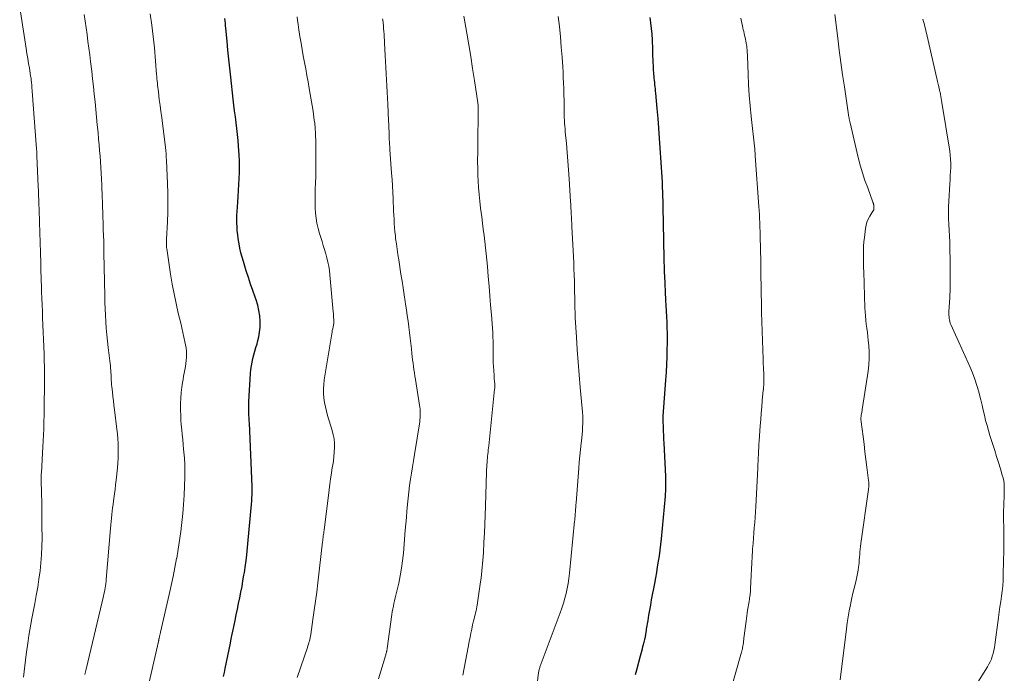
# Model space of a CAD drawing. Units: feet. Extents: x 1924992 to 1930000, y 549986 to 555010.
# Drawn here: x 1926968 to 1927137, y 551128 to 551239 of the extents above; entities that cross this region are included whole.
import ezdxf

# ---------------------------------------------------------------- set-up
doc = ezdxf.new("R2010")
doc.units = ezdxf.units.FT
doc.header["$LTSCALE"] = 100
doc.header["$MEASUREMENT"] = 0
doc.layers.add('CONTOUR INDEX', color=32, linetype='Continuous', lineweight=25)
doc.layers.add('CONTOUR INTERMEDIATE', color=40, linetype='Continuous', lineweight=15)

msp = doc.modelspace()

# ---------------------------------------------------------------- linework, layer by layer
at = {"layer": 'CONTOUR INDEX', "flags": 128}
for points, elevation in [([(1927003.36, 551127.08), (1927003.5, 551127.75), (1927003.64, 551128.42), (1927004.54, 551132.78), (1927004.69, 551133.54), (1927004.85, 551134.31), (1927005.01, 551135.07), (1927005.16, 551135.84), (1927005.33, 551136.65), (1927005.53, 551137.62), (1927005.73, 551138.59), (1927005.93, 551139.55), (1927006.14, 551140.52), (1927006.33, 551141.49), (1927006.52, 551142.46), (1927006.69, 551143.44), (1927006.86, 551144.41), (1927006.94, 551144.89), (1927007.12, 551146.1), (1927007.28, 551147.32), (1927007.42, 551148.55), (1927007.54, 551149.77), (1927008.19, 551157.15), (1927008.21, 551157.45), (1927008.23, 551157.76), (1927008.25, 551158.06), (1927008.26, 551158.36), (1927008.27, 551158.67), (1927008.27, 551158.97), (1927008.27, 551159.28), (1927008.26, 551159.58), (1927007.78, 551170.4), (1927007.76, 551170.87), (1927007.74, 551171.34), (1927007.71, 551171.81), (1927007.69, 551172.27), (1927007.67, 551172.74), (1927007.67, 551173.21), (1927007.68, 551173.68), (1927007.7, 551174.15), (1927007.99, 551178.94), (1927008.05, 551179.59), (1927008.13, 551180.23), (1927008.25, 551180.87), (1927008.4, 551181.5), (1927008.56, 551182.13), (1927008.73, 551182.76), (1927008.91, 551183.39), (1927009.09, 551184.02), (1927009.19, 551184.37), (1927009.38, 551185.18), (1927009.53, 551185.99), (1927009.6, 551186.82), (1927009.62, 551187.65), (1927009.61, 551187.87), (1927009.55, 551188.8), (1927009.42, 551189.73), (1927009.21, 551190.64), (1927008.94, 551191.54), (1927008.78, 551192), (1927008.39, 551193.12), (1927008, 551194.24), (1927007.63, 551195.37), (1927007.26, 551196.5), (1927006.76, 551198.08), (1927006.54, 551198.84), (1927006.33, 551199.6), (1927006.16, 551200.37), (1927006.01, 551201.14), (1927005.97, 551201.41), (1927005.87, 551202.05), (1927005.78, 551202.7), (1927005.72, 551203.35), (1927005.67, 551204), (1927005.65, 551204.66), (1927005.64, 551205.31), (1927005.65, 551205.96), (1927005.68, 551206.62), (1927005.78, 551208.22), (1927005.85, 551209.24), (1927005.91, 551210.25), (1927005.98, 551211.27), (1927006.04, 551212.29), (1927006.08, 551213.3), (1927006.1, 551214.32), (1927006.07, 551215.33), (1927006.02, 551216.35), (1927005.92, 551217.8), (1927005.84, 551218.81), (1927005.74, 551219.83), (1927005.63, 551220.83), (1927005.51, 551221.84), (1927005.38, 551222.85), (1927005.25, 551223.86), (1927005.13, 551224.87), (1927005.01, 551225.88), (1927004.6, 551229.64), (1927004.43, 551231.17), (1927004.27, 551232.71), (1927004.12, 551234.24), (1927003.97, 551235.77), (1927003.76, 551238.02), (1927003.72, 551238.43), (1927003.67, 551238.84), (1927003.63, 551239.25), (1927003.58, 551239.66)], 1040), ([(1927073.85, 551127.42), (1927074.07, 551128.24), (1927074.69, 551130.64), (1927074.8, 551131.03), (1927074.9, 551131.42), (1927075, 551131.81), (1927075.1, 551132.19), (1927075.2, 551132.55), (1927075.25, 551132.76), (1927075.31, 551132.97), (1927075.36, 551133.18), (1927075.41, 551133.4), (1927075.44, 551133.53), (1927075.48, 551133.68), (1927075.51, 551133.82), (1927075.54, 551133.97), (1927075.56, 551134.11), (1927075.57, 551134.16), (1927075.59, 551134.28), (1927075.61, 551134.41), (1927075.63, 551134.53), (1927075.65, 551134.66), (1927075.67, 551134.79), (1927075.68, 551134.91), (1927075.7, 551135.04), (1927075.72, 551135.16), (1927075.97, 551136.67), (1927076.12, 551137.56), (1927076.27, 551138.44), (1927076.43, 551139.31), (1927076.59, 551140.19), (1927077.11, 551142.99), (1927077.29, 551143.94), (1927077.45, 551144.89), (1927077.61, 551145.84), (1927077.77, 551146.79), (1927077.91, 551147.75), (1927078.04, 551148.7), (1927078.15, 551149.66), (1927078.25, 551150.62), (1927078.94, 551157.94), (1927078.97, 551158.36), (1927079, 551158.79), (1927079.02, 551159.22), (1927079.03, 551159.65), (1927079.03, 551160.08), (1927079.03, 551160.51), (1927079.02, 551160.93), (1927079, 551161.36), (1927078.72, 551167.02), (1927078.69, 551167.69), (1927078.66, 551168.36), (1927078.62, 551169.03), (1927078.59, 551169.7), (1927078.53, 551170.85), (1927078.53, 551170.95), (1927078.53, 551171.05), (1927078.53, 551171.14), (1927078.53, 551171.24), (1927078.53, 551171.34), (1927078.53, 551171.44), (1927078.54, 551171.53), (1927078.55, 551171.63), (1927079.02, 551177.79), (1927079.11, 551179.13), (1927079.18, 551180.46), (1927079.23, 551181.8), (1927079.27, 551183.14), (1927079.28, 551183.92), (1927079.28, 551184.87), (1927079.28, 551185.81), (1927079.25, 551186.76), (1927079.22, 551187.7), (1927079.17, 551188.65), (1927079.12, 551189.59), (1927079.08, 551190.54), (1927079.03, 551191.48), (1927078.82, 551195.72), (1927078.8, 551196.07), (1927078.79, 551196.42), (1927078.78, 551196.77), (1927078.77, 551197.12), (1927078.76, 551197.47), (1927078.75, 551197.82), (1927078.74, 551198.17), (1927078.73, 551198.52), (1927078.72, 551199.12), (1927078.71, 551199.78), (1927078.7, 551200.43), (1927078.68, 551201.08), (1927078.67, 551201.73), (1927078.48, 551210.25), (1927078.47, 551210.54), (1927078.46, 551210.83), (1927078.45, 551211.11), (1927078.44, 551211.4), (1927078.43, 551211.69), (1927078.42, 551211.97), (1927078.4, 551212.26), (1927078.38, 551212.55), (1927078.06, 551217.53), (1927077.94, 551219.21), (1927077.82, 551220.9), (1927077.68, 551222.58), (1927077.53, 551224.26), (1927077.3, 551226.89), (1927077.26, 551227.26), (1927077.23, 551227.63), (1927077.19, 551228), (1927077.15, 551228.37), (1927077.11, 551228.74), (1927077.08, 551229.11), (1927077.04, 551229.48), (1927077, 551229.85), (1927076.99, 551229.97), (1927076.95, 551230.4), (1927076.92, 551230.83), (1927076.9, 551231.27), (1927076.88, 551231.7), (1927076.86, 551232.04), (1927076.84, 551232.64), (1927076.81, 551233.24), (1927076.79, 551233.84), (1927076.77, 551234.45), (1927076.71, 551236.04), (1927076.66, 551237), (1927076.58, 551237.96), (1927076.46, 551238.92), (1927076.31, 551239.87)], 1060)]:
    msp.add_lwpolyline(points, dxfattribs=dict(at, elevation=elevation))
at = {"layer": 'CONTOUR INTERMEDIATE', "flags": 128}
for points, elevation in [([(1926969.14, 551126.98), (1926969.25, 551127.94), (1926969.36, 551128.9), (1926969.48, 551129.86), (1926969.61, 551130.82), (1926969.93, 551133.17), (1926970.07, 551134.12), (1926970.22, 551135.08), (1926970.39, 551136.03), (1926970.56, 551136.98), (1926971.07, 551139.58), (1926971.33, 551140.96), (1926971.57, 551142.35), (1926971.78, 551143.74), (1926971.97, 551145.13), (1926972.12, 551146.52), (1926972.23, 551147.92), (1926972.29, 551149.32), (1926972.32, 551150.72), (1926972.31, 551152.88), (1926972.3, 551154.24), (1926972.29, 551155.61), (1926972.26, 551156.97), (1926972.23, 551158.33), (1926972.17, 551160.76), (1926972.17, 551160.91), (1926972.17, 551161.05), (1926972.17, 551161.2), (1926972.17, 551161.34), (1926972.18, 551161.49), (1926972.18, 551161.63), (1926972.19, 551161.77), (1926972.2, 551161.92), (1926972.4, 551165.32), (1926972.45, 551166.36), (1926972.51, 551167.4), (1926972.55, 551168.44), (1926972.6, 551169.48), (1926972.62, 551170.23), (1926972.65, 551170.9), (1926972.67, 551171.56), (1926972.68, 551172.23), (1926972.69, 551172.89), (1926972.7, 551172.97), (1926972.7, 551173.6), (1926972.71, 551174.23), (1926972.71, 551174.86), (1926972.72, 551175.48), (1926972.72, 551180.2), (1926972.72, 551180.47), (1926972.71, 551180.73), (1926972.71, 551180.99), (1926972.7, 551181.26), (1926972.7, 551181.52), (1926972.69, 551181.79), (1926972.68, 551182.05), (1926972.67, 551182.31), (1926972.42, 551188.45), (1926972.37, 551189.56), (1926972.33, 551190.67), (1926972.29, 551191.78), (1926972.25, 551192.89), (1926972.2, 551194.08), (1926972.18, 551194.59), (1926972.17, 551195.1), (1926972.15, 551195.62), (1926972.13, 551196.13), (1926972.13, 551196.35), (1926972.12, 551196.75), (1926972.11, 551197.15), (1926972.1, 551197.55), (1926972.09, 551197.95), (1926972.09, 551198.45), (1926972.09, 551198.6), (1926972.08, 551198.75), (1926972.08, 551198.89), (1926972.08, 551199.04), (1926972.08, 551199.19), (1926972.07, 551199.33), (1926972.07, 551199.48), (1926972.07, 551199.63), (1926971.89, 551204.76), (1926971.87, 551205.53), (1926971.84, 551206.3), (1926971.81, 551207.07), (1926971.79, 551207.84), (1926971.76, 551208.62), (1926971.73, 551209.39), (1926971.7, 551210.16), (1926971.66, 551210.93), (1926971.44, 551216.18), (1926971.44, 551216.33), (1926971.43, 551216.47), (1926971.42, 551216.62), (1926971.41, 551216.77), (1926971.4, 551216.91), (1926971.4, 551217.06), (1926971.38, 551217.2), (1926971.37, 551217.35), (1926970.64, 551227.26), (1926970.62, 551227.48), (1926970.6, 551227.71), (1926970.59, 551227.93), (1926970.57, 551228.15), (1926970.55, 551228.38), (1926970.53, 551228.59), (1926970.51, 551228.81), (1926970.48, 551229.02), (1926970.45, 551229.23), (1926970.43, 551229.45), (1926970.39, 551229.66), (1926970.36, 551229.87), (1926970.15, 551231.15), (1926970.01, 551232), (1926969.88, 551232.85), (1926969.74, 551233.7), (1926969.61, 551234.55), (1926968.5, 551241.58)], 1028), ([(1926979.64, 551127.43), (1926979.74, 551127.88), (1926979.85, 551128.34), (1926982.82, 551140.84), (1926982.9, 551141.19), (1926982.98, 551141.55), (1926983.05, 551141.9), (1926983.12, 551142.26), (1926983.18, 551142.61), (1926983.23, 551142.97), (1926983.27, 551143.33), (1926983.31, 551143.69), (1926984.05, 551152.42), (1926984.1, 551153.01), (1926984.16, 551153.6), (1926984.21, 551154.19), (1926984.26, 551154.77), (1926984.32, 551155.36), (1926984.39, 551155.95), (1926984.46, 551156.53), (1926984.54, 551157.12), (1926984.59, 551157.52), (1926984.7, 551158.31), (1926984.8, 551159.1), (1926984.89, 551159.89), (1926984.98, 551160.68), (1926985.21, 551162.79), (1926985.28, 551163.62), (1926985.33, 551164.45), (1926985.35, 551165.27), (1926985.35, 551166.1), (1926985.32, 551166.93), (1926985.27, 551167.76), (1926985.2, 551168.59), (1926985.11, 551169.41), (1926984.7, 551172.73), (1926984.61, 551173.48), (1926984.52, 551174.22), (1926984.44, 551174.97), (1926984.35, 551175.72), (1926984.25, 551176.69), (1926984.22, 551176.95), (1926984.2, 551177.21), (1926984.19, 551177.47), (1926984.17, 551177.73), (1926984.16, 551177.99), (1926984.15, 551178.25), (1926984.14, 551178.51), (1926984.12, 551178.77), (1926984.1, 551179.05), (1926984.07, 551179.45), (1926984.04, 551179.85), (1926984, 551180.25), (1926983.95, 551180.65), (1926983.62, 551183.37), (1926983.49, 551184.47), (1926983.38, 551185.57), (1926983.29, 551186.67), (1926983.21, 551187.78), (1926983.15, 551188.89), (1926983.09, 551189.99), (1926983.06, 551191.1), (1926983.03, 551192.21), (1926982.9, 551199.58), (1926982.88, 551200.57), (1926982.86, 551201.55), (1926982.83, 551202.54), (1926982.8, 551203.53), (1926982.78, 551204.33), (1926982.76, 551204.91), (1926982.74, 551205.5), (1926982.72, 551206.08), (1926982.7, 551206.67), (1926982.68, 551207.25), (1926982.66, 551207.83), (1926982.64, 551208.42), (1926982.62, 551209), (1926982.53, 551211.23), (1926982.49, 551212.21), (1926982.44, 551213.18), (1926982.38, 551214.15), (1926982.32, 551215.12), (1926982.24, 551216.09), (1926982.17, 551217.06), (1926982.08, 551218.03), (1926982, 551219), (1926981.89, 551220.16), (1926981.76, 551221.47), (1926981.64, 551222.79), (1926981.51, 551224.11), (1926981.38, 551225.42), (1926981.25, 551226.74), (1926981.11, 551228.05), (1926980.96, 551229.37), (1926980.81, 551230.68), (1926980.62, 551232.32), (1926980.48, 551233.47), (1926980.33, 551234.62), (1926980.17, 551235.76), (1926980.01, 551236.91), (1926979.84, 551238.05), (1926979.67, 551239.2), (1926979.51, 551240.35)], 1032), ([(1926990.19, 551124.12), (1926992.22, 551133.06), (1926992.24, 551133.12), (1926992.25, 551133.19), (1926992.27, 551133.26), (1926992.28, 551133.33), (1926992.3, 551133.42), (1926992.31, 551133.44), (1926992.31, 551133.46), (1926992.32, 551133.48), (1926992.32, 551133.51), (1926992.34, 551133.59), (1926992.35, 551133.61), (1926992.35, 551133.64), (1926992.36, 551133.66), (1926992.36, 551133.68), (1926992.39, 551133.81), (1926992.41, 551133.9), (1926992.43, 551133.98), (1926992.45, 551134.07), (1926992.47, 551134.16), (1926992.48, 551134.21), (1926992.5, 551134.32), (1926992.53, 551134.43), (1926992.56, 551134.55), (1926992.58, 551134.66), (1926994.07, 551141.09), (1926994.41, 551142.63), (1926994.74, 551144.17), (1926995.05, 551145.71), (1926995.34, 551147.26), (1926995.35, 551147.31), (1926995.61, 551148.84), (1926995.85, 551150.37), (1926996.06, 551151.9), (1926996.25, 551153.44), (1926996.4, 551154.99), (1926996.53, 551156.53), (1926996.62, 551158.08), (1926996.68, 551159.63), (1926996.73, 551161.18), (1926996.74, 551162.26), (1926996.72, 551163.34), (1926996.67, 551164.41), (1926996.59, 551165.48), (1926996.54, 551165.96), (1926996.46, 551166.8), (1926996.38, 551167.63), (1926996.3, 551168.46), (1926996.21, 551169.29), (1926996.13, 551170.12), (1926996.07, 551170.95), (1926996.03, 551171.78), (1926996.01, 551172.61), (1926996.01, 551172.83), (1926996.02, 551173.78), (1926996.06, 551174.72), (1926996.14, 551175.65), (1926996.25, 551176.59), (1926996.35, 551177.36), (1926996.44, 551177.9), (1926996.53, 551178.45), (1926996.63, 551179), (1926996.74, 551179.54), (1926996.75, 551179.58), (1926996.85, 551180.11), (1926996.93, 551180.63), (1926996.99, 551181.16), (1926997.03, 551181.7), (1926997.04, 551182.23), (1926997.02, 551182.76), (1926996.96, 551183.29), (1926996.87, 551183.81), (1926996.76, 551184.35), (1926996.59, 551185.15), (1926996.42, 551185.94), (1926996.24, 551186.73), (1926996.05, 551187.51), (1926995.63, 551189.24), (1926995.24, 551190.9), (1926994.89, 551192.56), (1926994.58, 551194.23), (1926994.31, 551195.91), (1926993.64, 551200.32), (1926993.62, 551200.44), (1926993.61, 551200.56), (1926993.59, 551200.69), (1926993.58, 551200.81), (1926993.58, 551200.94), (1926993.58, 551201.06), (1926993.58, 551201.19), (1926993.58, 551201.31), (1926993.58, 551201.34), (1926993.59, 551201.48), (1926993.59, 551201.62), (1926993.6, 551201.76), (1926993.6, 551201.9), (1926993.75, 551204.88), (1926993.81, 551206.52), (1926993.84, 551208.15), (1926993.82, 551209.78), (1926993.77, 551211.41), (1926993.6, 551215.4), (1926993.57, 551215.96), (1926993.53, 551216.52), (1926993.47, 551217.08), (1926993.41, 551217.64), (1926992.91, 551221.69), (1926992.78, 551222.72), (1926992.65, 551223.75), (1926992.52, 551224.78), (1926992.38, 551225.81), (1926992.21, 551227.13), (1926992.16, 551227.5), (1926992.12, 551227.87), (1926992.08, 551228.24), (1926992.04, 551228.62), (1926992.01, 551228.99), (1926991.98, 551229.36), (1926991.95, 551229.73), (1926991.92, 551230.11), (1926991.54, 551234.63), (1926991.35, 551236.59), (1926991.12, 551238.54), (1926990.84, 551240.48)], 1036), ([(1927044.28, 551127.33), (1927044.52, 551128.52), (1927044.75, 551129.71), (1927044.98, 551130.91), (1927045.2, 551132.1), (1927045.38, 551133.09), (1927045.52, 551133.79), (1927045.66, 551134.49), (1927045.81, 551135.19), (1927045.97, 551135.89), (1927046.14, 551136.61), (1927046.22, 551136.95), (1927046.3, 551137.29), (1927046.39, 551137.62), (1927046.47, 551137.96), (1927046.55, 551138.29), (1927046.62, 551138.63), (1927046.68, 551138.97), (1927046.74, 551139.31), (1927047.33, 551143.27), (1927047.42, 551143.89), (1927047.5, 551144.51), (1927047.56, 551145.13), (1927047.62, 551145.76), (1927047.67, 551146.38), (1927047.72, 551147), (1927047.76, 551147.63), (1927047.8, 551148.25), (1927047.91, 551150.07), (1927048, 551151.6), (1927048.07, 551153.13), (1927048.13, 551154.67), (1927048.18, 551156.2), (1927048.35, 551162.1), (1927048.36, 551162.49), (1927048.38, 551162.88), (1927048.4, 551163.27), (1927048.43, 551163.67), (1927048.43, 551163.75), (1927048.46, 551164.1), (1927048.49, 551164.45), (1927048.53, 551164.8), (1927048.57, 551165.15), (1927048.61, 551165.5), (1927048.65, 551165.85), (1927048.69, 551166.2), (1927048.72, 551166.55), (1927049.73, 551176.26), (1927049.75, 551176.43), (1927049.76, 551176.6), (1927049.76, 551176.77), (1927049.76, 551176.94), (1927049.76, 551177.11), (1927049.75, 551177.28), (1927049.73, 551177.45), (1927049.71, 551177.62), (1927049.7, 551177.68), (1927049.68, 551177.89), (1927049.66, 551178.09), (1927049.64, 551178.29), (1927049.63, 551178.5), (1927049.57, 551179.45), (1927049.53, 551180.13), (1927049.5, 551180.82), (1927049.48, 551181.5), (1927049.47, 551182.18), (1927049.47, 551183.69), (1927049.47, 551183.81), (1927049.47, 551183.94), (1927049.47, 551184.07), (1927049.47, 551184.19), (1927049.47, 551184.32), (1927049.47, 551184.45), (1927049.46, 551184.57), (1927049.46, 551184.7), (1927049.45, 551184.93), (1927049.45, 551185.05), (1927049.44, 551185.18), (1927049.44, 551185.3), (1927049.43, 551185.43), (1927049.42, 551185.55), (1927049.41, 551185.68), (1927049.41, 551185.8), (1927049.4, 551185.93), (1927049.17, 551188.96), (1927049.05, 551190.6), (1927048.92, 551192.24), (1927048.78, 551193.88), (1927048.65, 551195.52), (1927048.5, 551197.26), (1927048.4, 551198.32), (1927048.29, 551199.38), (1927048.18, 551200.44), (1927048.05, 551201.49), (1927047.92, 551202.55), (1927047.79, 551203.6), (1927047.66, 551204.66), (1927047.52, 551205.71), (1927047.33, 551207.24), (1927047.19, 551208.41), (1927047.08, 551209.57), (1927046.99, 551210.74), (1927046.92, 551211.91), (1927046.88, 551212.79), (1927046.85, 551213.52), (1927046.83, 551214.26), (1927046.82, 551214.99), (1927046.82, 551215.72), (1927046.83, 551216.46), (1927046.84, 551217.19), (1927046.85, 551217.93), (1927046.86, 551218.66), (1927046.93, 551223.35), (1927046.94, 551223.49), (1927046.94, 551223.63), (1927046.94, 551223.77), (1927046.94, 551223.91), (1927046.94, 551224.05), (1927046.94, 551224.2), (1927046.93, 551224.34), (1927046.92, 551224.48), (1927046.92, 551224.54), (1927046.9, 551224.71), (1927046.89, 551224.88), (1927046.87, 551225.05), (1927046.84, 551225.22), (1927046.27, 551229.09), (1927045.96, 551231.12), (1927045.65, 551233.15), (1927045.32, 551235.17), (1927044.98, 551237.19), (1927044.48, 551240.09)], 1052), ([(1927056.7, 551123.36), (1927057.26, 551127.78), (1927057.29, 551127.92), (1927057.31, 551128.05), (1927057.34, 551128.19), (1927057.37, 551128.32), (1927057.41, 551128.46), (1927057.45, 551128.59), (1927057.49, 551128.72), (1927057.54, 551128.85), (1927060.93, 551137.96), (1927061.22, 551138.79), (1927061.49, 551139.62), (1927061.73, 551140.46), (1927061.95, 551141.3), (1927062.14, 551142.15), (1927062.3, 551143.01), (1927062.43, 551143.87), (1927062.53, 551144.74), (1927063.41, 551153.63), (1927063.43, 551153.79), (1927063.44, 551153.94), (1927063.46, 551154.1), (1927063.47, 551154.25), (1927063.49, 551154.4), (1927063.5, 551154.56), (1927063.51, 551154.71), (1927063.52, 551154.87), (1927063.56, 551155.31), (1927063.58, 551155.68), (1927063.61, 551156.05), (1927063.64, 551156.43), (1927063.67, 551156.8), (1927064.11, 551162.7), (1927064.2, 551163.77), (1927064.3, 551164.84), (1927064.4, 551165.91), (1927064.52, 551166.98), (1927064.62, 551167.86), (1927064.69, 551168.49), (1927064.74, 551169.12), (1927064.77, 551169.76), (1927064.8, 551170.39), (1927064.8, 551171.02), (1927064.79, 551171.65), (1927064.76, 551172.29), (1927064.71, 551172.92), (1927064.38, 551176.53), (1927064.19, 551178.69), (1927064.02, 551180.85), (1927063.86, 551183.01), (1927063.72, 551185.17), (1927063.53, 551188.43), (1927063.5, 551188.97), (1927063.48, 551189.5), (1927063.46, 551190.03), (1927063.45, 551190.56), (1927063.44, 551191.1), (1927063.43, 551191.63), (1927063.43, 551192.16), (1927063.42, 551192.69), (1927063.4, 551193.71), (1927063.37, 551194.75), (1927063.34, 551195.79), (1927063.3, 551196.83), (1927063.26, 551197.87), (1927062.95, 551204.07), (1927062.93, 551204.61), (1927062.9, 551205.15), (1927062.87, 551205.68), (1927062.84, 551206.22), (1927062.81, 551206.76), (1927062.78, 551207.3), (1927062.75, 551207.83), (1927062.72, 551208.37), (1927062.47, 551212.26), (1927062.36, 551213.76), (1927062.25, 551215.26), (1927062.13, 551216.76), (1927062, 551218.26), (1927061.81, 551220.27), (1927061.77, 551220.77), (1927061.73, 551221.26), (1927061.7, 551221.75), (1927061.67, 551222.25), (1927061.65, 551222.74), (1927061.63, 551223.24), (1927061.62, 551223.73), (1927061.62, 551224.23), (1927061.62, 551224.52), (1927061.61, 551225.17), (1927061.6, 551225.81), (1927061.59, 551226.46), (1927061.57, 551227.1), (1927061.55, 551227.68), (1927061.52, 551228.61), (1927061.48, 551229.55), (1927061.43, 551230.48), (1927061.37, 551231.41), (1927061.26, 551233.04), (1927061.13, 551234.79), (1927060.98, 551236.54), (1927060.81, 551238.28), (1927060.62, 551240.02)], 1056), ([(1927108.86, 551126.51), (1927109.9, 551135.23), (1927110.03, 551136.26), (1927110.19, 551137.28), (1927110.37, 551138.31), (1927110.58, 551139.33), (1927110.65, 551139.67), (1927110.83, 551140.52), (1927111.02, 551141.36), (1927111.23, 551142.2), (1927111.43, 551143.03), (1927111.57, 551143.58), (1927111.71, 551144.15), (1927111.82, 551144.71), (1927111.92, 551145.28), (1927111.99, 551145.86), (1927112.02, 551146.08), (1927112.07, 551146.54), (1927112.11, 551147.01), (1927112.15, 551147.48), (1927112.19, 551147.95), (1927112.22, 551148.41), (1927112.27, 551148.88), (1927112.32, 551149.35), (1927112.38, 551149.81), (1927113.68, 551159.07), (1927113.7, 551159.26), (1927113.72, 551159.45), (1927113.73, 551159.64), (1927113.73, 551159.84), (1927113.73, 551160.03), (1927113.73, 551160.22), (1927113.71, 551160.41), (1927113.69, 551160.6), (1927113.41, 551162.87), (1927113.25, 551164.19), (1927113.08, 551165.51), (1927112.91, 551166.83), (1927112.74, 551168.15), (1927112.42, 551170.67), (1927112.4, 551170.81), (1927112.39, 551170.95), (1927112.38, 551171.1), (1927112.38, 551171.24), (1927112.39, 551171.38), (1927112.4, 551171.53), (1927112.41, 551171.67), (1927112.43, 551171.81), (1927112.48, 551172.05), (1927112.52, 551172.31), (1927112.57, 551172.57), (1927112.61, 551172.83), (1927112.65, 551173.09), (1927113.62, 551179.32), (1927113.75, 551180.43), (1927113.82, 551181.53), (1927113.8, 551182.64), (1927113.73, 551183.74), (1927113.64, 551184.55), (1927113.56, 551185.26), (1927113.48, 551185.96), (1927113.39, 551186.66), (1927113.3, 551187.36), (1927113.21, 551188.07), (1927113.14, 551188.77), (1927113.09, 551189.47), (1927113.06, 551190.18), (1927112.87, 551196.31), (1927112.85, 551197.05), (1927112.83, 551197.79), (1927112.81, 551198.52), (1927112.8, 551199.26), (1927112.81, 551200), (1927112.83, 551200.73), (1927112.89, 551201.47), (1927112.97, 551202.2), (1927113.16, 551203.73), (1927113.27, 551204.29), (1927113.42, 551204.83), (1927113.64, 551205.35), (1927113.91, 551205.85), (1927114.44, 551206.71), (1927114.47, 551206.77), (1927114.51, 551206.84), (1927114.54, 551206.9), (1927114.57, 551206.96), (1927114.59, 551207.03), (1927114.61, 551207.09), (1927114.62, 551207.16), (1927114.62, 551207.23), (1927114.61, 551207.42), (1927114.61, 551207.48), (1927114.6, 551207.54), (1927114.6, 551207.6), (1927114.59, 551207.66), (1927114.58, 551207.72), (1927114.57, 551207.78), (1927114.56, 551207.84), (1927114.54, 551207.9), (1927114.53, 551207.94), (1927114.51, 551208.02), (1927114.49, 551208.1), (1927114.46, 551208.18), (1927114.44, 551208.25), (1927113.54, 551210.67), (1927113.08, 551211.96), (1927112.66, 551213.26), (1927112.28, 551214.58), (1927111.94, 551215.9), (1927110.52, 551221.83), (1927110.49, 551221.95), (1927110.47, 551222.08), (1927110.44, 551222.2), (1927110.42, 551222.32), (1927110.4, 551222.44), (1927110.38, 551222.56), (1927110.36, 551222.68), (1927110.34, 551222.81), (1927109.55, 551227.97), (1927109.24, 551230.06), (1927108.95, 551232.14), (1927108.68, 551234.23), (1927108.42, 551236.32), (1927107.94, 551240.36)], 1068), ([(1927015.97, 551126.9), (1927017.71, 551132.03), (1927017.8, 551132.31), (1927017.89, 551132.59), (1927017.97, 551132.87), (1927018.04, 551133.15), (1927018.11, 551133.43), (1927018.17, 551133.72), (1927018.22, 551134), (1927018.27, 551134.29), (1927018.66, 551136.83), (1927018.88, 551138.4), (1927019.1, 551139.96), (1927019.3, 551141.52), (1927019.49, 551143.09), (1927020.31, 551150.11), (1927020.34, 551150.37), (1927020.37, 551150.62), (1927020.4, 551150.87), (1927020.43, 551151.12), (1927020.46, 551151.37), (1927020.5, 551151.62), (1927020.53, 551151.87), (1927020.56, 551152.12), (1927021.42, 551159.01), (1927021.54, 551159.97), (1927021.67, 551160.92), (1927021.82, 551161.87), (1927021.97, 551162.82), (1927022.04, 551163.22), (1927022.15, 551163.97), (1927022.24, 551164.72), (1927022.3, 551165.47), (1927022.34, 551166.22), (1927022.32, 551166.97), (1927022.26, 551167.72), (1927022.12, 551168.45), (1927021.94, 551169.18), (1927021.17, 551171.72), (1927020.96, 551172.47), (1927020.78, 551173.22), (1927020.64, 551173.99), (1927020.53, 551174.75), (1927020.48, 551175.53), (1927020.46, 551176.3), (1927020.51, 551177.07), (1927020.6, 551177.83), (1927021.87, 551185.69), (1927021.92, 551185.99), (1927021.97, 551186.29), (1927022.03, 551186.59), (1927022.09, 551186.9), (1927022.22, 551187.49), (1927022.23, 551187.57), (1927022.21, 551188.21), (1927022.19, 551188.53), (1927022.18, 551188.85), (1927022.15, 551189.17), (1927022.13, 551189.49), (1927021.54, 551195.82), (1927021.46, 551196.55), (1927021.35, 551197.28), (1927021.2, 551198), (1927021.04, 551198.71), (1927020.84, 551199.42), (1927020.64, 551200.13), (1927020.43, 551200.83), (1927020.21, 551201.53), (1927019.77, 551202.9), (1927019.52, 551203.76), (1927019.32, 551204.63), (1927019.18, 551205.51), (1927019.08, 551206.39), (1927019.03, 551207.29), (1927019.01, 551208.18), (1927019.01, 551209.08), (1927019.04, 551209.97), (1927019.06, 551210.41), (1927019.11, 551211.53), (1927019.14, 551212.64), (1927019.16, 551213.76), (1927019.16, 551214.87), (1927019.14, 551218.1), (1927019.13, 551218.53), (1927019.13, 551218.96), (1927019.11, 551219.39), (1927019.1, 551219.82), (1927019.08, 551220.25), (1927019.05, 551220.68), (1927019.01, 551221.11), (1927018.97, 551221.54), (1927018.95, 551221.74), (1927018.89, 551222.26), (1927018.83, 551222.79), (1927018.75, 551223.31), (1927018.67, 551223.84), (1927018, 551227.72), (1927017.81, 551228.83), (1927017.62, 551229.94), (1927017.41, 551231.04), (1927017.21, 551232.15), (1927017, 551233.26), (1927016.81, 551234.37), (1927016.62, 551235.48), (1927016.44, 551236.59), (1927016.19, 551238.11), (1927016.1, 551238.73), (1927016.01, 551239.35), (1927015.93, 551239.96)], 1044), ([(1927029.86, 551126.67), (1927031.06, 551130.64), (1927031.1, 551130.78), (1927031.14, 551130.92), (1927031.18, 551131.05), (1927031.21, 551131.19), (1927031.25, 551131.34), (1927031.27, 551131.4), (1927031.28, 551131.47), (1927031.3, 551131.54), (1927031.31, 551131.61), (1927031.33, 551131.68), (1927031.34, 551131.74), (1927031.35, 551131.81), (1927031.36, 551131.88), (1927032.16, 551137.69), (1927032.23, 551138.17), (1927032.31, 551138.64), (1927032.41, 551139.11), (1927032.51, 551139.59), (1927032.62, 551140.05), (1927032.73, 551140.52), (1927032.85, 551140.99), (1927032.96, 551141.46), (1927033.33, 551143.05), (1927033.6, 551144.32), (1927033.83, 551145.59), (1927034, 551146.87), (1927034.14, 551148.16), (1927034.45, 551152.1), (1927034.54, 551153.2), (1927034.63, 551154.3), (1927034.72, 551155.4), (1927034.81, 551156.5), (1927034.81, 551156.55), (1927034.92, 551157.62), (1927035.03, 551158.69), (1927035.18, 551159.75), (1927035.34, 551160.82), (1927035.51, 551161.88), (1927035.68, 551162.94), (1927035.85, 551164), (1927036.02, 551165.06), (1927036.91, 551170.66), (1927036.96, 551171.02), (1927036.99, 551171.38), (1927037.01, 551171.74), (1927037.01, 551172.1), (1927036.99, 551172.46), (1927036.97, 551172.82), (1927036.93, 551173.18), (1927036.88, 551173.53), (1927036.17, 551177.92), (1927036.08, 551178.48), (1927036, 551179.03), (1927035.92, 551179.59), (1927035.85, 551180.14), (1927035.78, 551180.7), (1927035.71, 551181.26), (1927035.65, 551181.81), (1927035.58, 551182.37), (1927035.5, 551183.13), (1927035.39, 551184.06), (1927035.28, 551185), (1927035.17, 551185.93), (1927035.05, 551186.87), (1927035.05, 551186.93), (1927034.92, 551187.9), (1927034.79, 551188.87), (1927034.65, 551189.83), (1927034.51, 551190.79), (1927034.45, 551191.22), (1927034.27, 551192.4), (1927034.09, 551193.58), (1927033.9, 551194.75), (1927033.71, 551195.93), (1927033.32, 551198.37), (1927033.18, 551199.29), (1927033.04, 551200.21), (1927032.92, 551201.13), (1927032.8, 551202.05), (1927032.75, 551202.5), (1927032.67, 551203.2), (1927032.61, 551203.91), (1927032.56, 551204.61), (1927032.52, 551205.32), (1927032.49, 551206.03), (1927032.46, 551206.74), (1927032.43, 551207.44), (1927032.4, 551208.15), (1927032.37, 551208.89), (1927032.31, 551209.97), (1927032.26, 551211.04), (1927032.19, 551212.12), (1927032.11, 551213.2), (1927031.82, 551217.23), (1927031.8, 551217.43), (1927031.79, 551217.63), (1927031.78, 551217.84), (1927031.76, 551218.04), (1927031.75, 551218.24), (1927031.74, 551218.44), (1927031.73, 551218.65), (1927031.72, 551218.85), (1927031.69, 551219.68), (1927031.67, 551220.3), (1927031.64, 551220.92), (1927031.61, 551221.54), (1927031.58, 551222.16), (1927031.45, 551225.01), (1927031.4, 551226.05), (1927031.35, 551227.09), (1927031.3, 551228.13), (1927031.25, 551229.18), (1927031.19, 551230.22), (1927031.14, 551231.26), (1927031.08, 551232.3), (1927031.02, 551233.34), (1927030.9, 551235.5), (1927030.87, 551235.99), (1927030.84, 551236.48), (1927030.81, 551236.97), (1927030.78, 551237.46), (1927030.75, 551237.95), (1927030.7, 551238.44), (1927030.65, 551238.93), (1927030.59, 551239.42), (1927030.56, 551239.64)], 1048), ([(1927089.93, 551123.99), (1927091.96, 551131.23), (1927091.99, 551131.37), (1927092.03, 551131.5), (1927092.06, 551131.64), (1927092.1, 551131.77), (1927092.12, 551131.91), (1927092.15, 551132.05), (1927092.18, 551132.19), (1927092.2, 551132.32), (1927092.24, 551132.58), (1927092.28, 551132.85), (1927092.31, 551133.11), (1927092.35, 551133.38), (1927092.38, 551133.65), (1927092.75, 551136.55), (1927092.81, 551137.01), (1927092.87, 551137.47), (1927092.93, 551137.94), (1927093, 551138.4), (1927093.04, 551138.72), (1927093.09, 551139.02), (1927093.14, 551139.33), (1927093.19, 551139.63), (1927093.25, 551139.93), (1927093.26, 551140.02), (1927093.31, 551140.28), (1927093.35, 551140.53), (1927093.39, 551140.79), (1927093.43, 551141.04), (1927093.46, 551141.3), (1927093.49, 551141.56), (1927093.51, 551141.82), (1927093.52, 551142.08), (1927093.62, 551144.42), (1927093.66, 551145.47), (1927093.72, 551146.52), (1927093.78, 551147.58), (1927093.84, 551148.63), (1927093.86, 551148.91), (1927093.93, 551149.82), (1927093.99, 551150.73), (1927094.06, 551151.64), (1927094.14, 551152.54), (1927094.21, 551153.45), (1927094.28, 551154.36), (1927094.34, 551155.26), (1927094.39, 551156.17), (1927094.73, 551162.75), (1927094.76, 551163.34), (1927094.79, 551163.92), (1927094.82, 551164.5), (1927094.84, 551165.08), (1927094.87, 551165.66), (1927094.9, 551166.25), (1927094.94, 551166.83), (1927094.98, 551167.41), (1927095.15, 551169.95), (1927095.24, 551171.04), (1927095.32, 551172.12), (1927095.41, 551173.21), (1927095.51, 551174.29), (1927095.68, 551176.05), (1927095.7, 551176.26), (1927095.71, 551176.46), (1927095.73, 551176.66), (1927095.75, 551176.87), (1927095.76, 551177.07), (1927095.77, 551177.28), (1927095.78, 551177.48), (1927095.78, 551177.69), (1927095.78, 551178.01), (1927095.77, 551178.37), (1927095.77, 551178.74), (1927095.75, 551179.11), (1927095.73, 551179.47), (1927095.73, 551179.63), (1927095.7, 551180.07), (1927095.68, 551180.51), (1927095.66, 551180.96), (1927095.65, 551181.4), (1927095.4, 551189.34), (1927095.38, 551190.33), (1927095.35, 551191.31), (1927095.33, 551192.29), (1927095.32, 551193.27), (1927095.3, 551194.25), (1927095.29, 551195.23), (1927095.27, 551196.21), (1927095.25, 551197.19), (1927095.18, 551201.14), (1927095.17, 551201.51), (1927095.16, 551201.89), (1927095.16, 551202.26), (1927095.15, 551202.64), (1927095.14, 551203.01), (1927095.13, 551203.38), (1927095.12, 551203.76), (1927095.11, 551204.13), (1927095.09, 551204.77), (1927095.06, 551205.46), (1927095.03, 551206.15), (1927094.99, 551206.84), (1927094.94, 551207.53), (1927094.32, 551216.2), (1927094.31, 551216.34), (1927094.3, 551216.47), (1927094.28, 551216.61), (1927094.27, 551216.75), (1927094.25, 551216.89), (1927094.24, 551217.03), (1927094.22, 551217.16), (1927094.21, 551217.3), (1927093.6, 551222.92), (1927093.42, 551224.73), (1927093.27, 551226.54), (1927093.16, 551228.35), (1927093.08, 551230.16), (1927092.97, 551233.25), (1927092.96, 551233.52), (1927092.95, 551233.79), (1927092.93, 551234.06), (1927092.91, 551234.34), (1927092.88, 551234.61), (1927092.85, 551234.88), (1927092.81, 551235.14), (1927092.76, 551235.41), (1927092.74, 551235.5), (1927092.68, 551235.81), (1927092.62, 551236.12), (1927092.56, 551236.43), (1927092.49, 551236.74), (1927092.48, 551236.77), (1927092.41, 551237.09), (1927092.34, 551237.42), (1927092.27, 551237.74), (1927092.2, 551238.07), (1927091.85, 551239.71)], 1064), ([(1927129.29, 551121.21), (1927134.02, 551128.72), (1927134.27, 551129.16), (1927134.5, 551129.6), (1927134.69, 551130.07), (1927134.86, 551130.55), (1927134.99, 551131.03), (1927135.11, 551131.53), (1927135.21, 551132.02), (1927135.29, 551132.52), (1927135.92, 551137.18), (1927136.04, 551138.09), (1927136.17, 551138.99), (1927136.3, 551139.89), (1927136.43, 551140.8), (1927136.54, 551141.7), (1927136.63, 551142.61), (1927136.69, 551143.52), (1927136.73, 551144.43), (1927136.78, 551146.96), (1927136.81, 551148.37), (1927136.82, 551149.79), (1927136.81, 551151.2), (1927136.8, 551152.62), (1927136.77, 551153.9), (1927136.77, 551154.67), (1927136.77, 551155.45), (1927136.8, 551156.22), (1927136.84, 551156.99), (1927136.87, 551157.52), (1927136.89, 551158.03), (1927136.91, 551158.54), (1927136.91, 551159.04), (1927136.9, 551159.55), (1927136.86, 551160.05), (1927136.8, 551160.55), (1927136.7, 551161.05), (1927136.57, 551161.53), (1927136.24, 551162.64), (1927135.92, 551163.68), (1927135.6, 551164.71), (1927135.28, 551165.75), (1927134.95, 551166.78), (1927134.46, 551168.31), (1927134.19, 551169.17), (1927133.95, 551170.04), (1927133.72, 551170.9), (1927133.52, 551171.78), (1927133.32, 551172.65), (1927133.11, 551173.53), (1927132.9, 551174.4), (1927132.67, 551175.27), (1927132.54, 551175.77), (1927132.22, 551176.87), (1927131.87, 551177.97), (1927131.46, 551179.04), (1927131.01, 551180.11), (1927127.77, 551187.29), (1927127.67, 551187.55), (1927127.59, 551187.82), (1927127.52, 551188.09), (1927127.48, 551188.36), (1927127.45, 551188.64), (1927127.44, 551188.92), (1927127.44, 551189.2), (1927127.44, 551189.48), (1927127.57, 551191.95), (1927127.63, 551193.47), (1927127.67, 551194.98), (1927127.67, 551196.5), (1927127.66, 551198.02), (1927127.61, 551200.46), (1927127.58, 551201.46), (1927127.55, 551202.45), (1927127.49, 551203.45), (1927127.43, 551204.44), (1927127.39, 551205.44), (1927127.36, 551206.43), (1927127.38, 551207.43), (1927127.41, 551208.42), (1927127.58, 551211.38), (1927127.62, 551212.08), (1927127.66, 551212.78), (1927127.7, 551213.48), (1927127.74, 551214.18), (1927127.75, 551214.88), (1927127.73, 551215.58), (1927127.67, 551216.28), (1927127.59, 551216.97), (1927126.24, 551225.31), (1927126.19, 551225.65), (1927126.13, 551225.99), (1927126.06, 551226.32), (1927125.99, 551226.66), (1927125.91, 551227.04), (1927125.88, 551227.18), (1927125.85, 551227.33), (1927125.82, 551227.48), (1927125.79, 551227.62), (1927125.76, 551227.77), (1927125.72, 551227.92), (1927125.69, 551228.06), (1927125.66, 551228.21), (1927125.61, 551228.42), (1927125.55, 551228.67), (1927125.49, 551228.92), (1927125.43, 551229.17), (1927125.37, 551229.42), (1927123.71, 551236.64), (1927123.47, 551237.63), (1927123.23, 551238.61), (1927122.97, 551239.58)], 1072)]:
    msp.add_lwpolyline(points, dxfattribs=dict(at, elevation=elevation))

doc.saveas('drawing.dxf')
